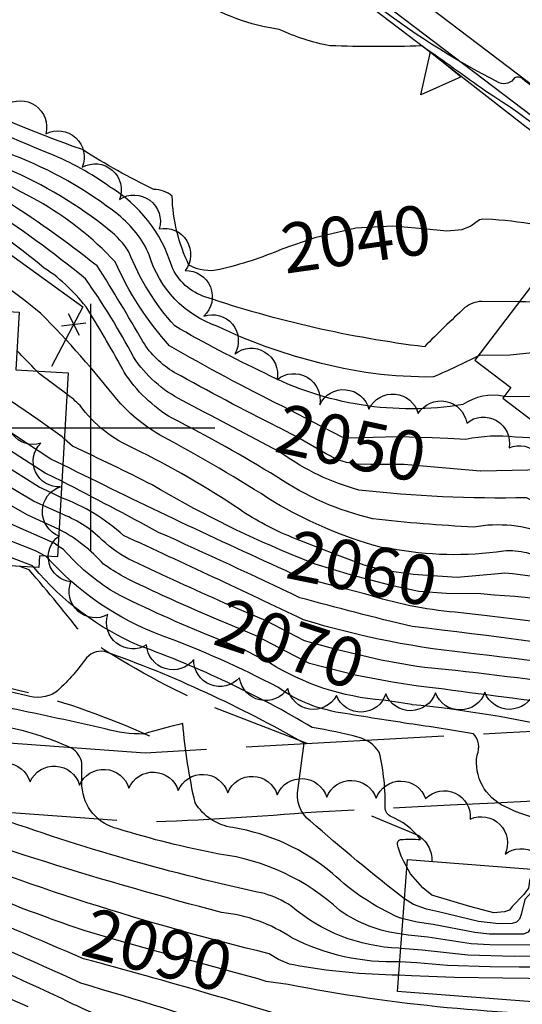
# Model space of a CAD drawing. Extents: x 4320116 to 4323072, y 199523 to 202393.
# Drawn here: x 4321486 to 4321587, y 199884 to 200082 of the extents above; entities that cross this region are included whole.
import ezdxf

# ---------------------------------------------------------------- set-up
doc = ezdxf.new("R2010")
doc.units = 0
doc.header["$LTSCALE"] = 100
doc.header["$MEASUREMENT"] = 0
doc.linetypes.add('GRAVEL', pattern=[0.48, 0.4, -0.08])
doc.linetypes.add('PAVDWY', pattern=[0.26, 0.2, -0.06])
doc.layers.get('0').update_dxf_attribs({"linetype": 'CONTINUOUS'})
for name, color, linetype in [('C-INDX', 4, 'CONTINUOUS'), ('C-INDX-CL', 4, 'CONTINUOUS'), ('C-INDXLBL', 4, 'CONTINUOUS'), ('C-INTRM', 44, 'CONTINUOUS'), ('C-INTRM-CL', 44, 'CONTINUOUS'), ('M-FENCE', 8, 'CONTINUOUS'), ('M-FENCE-PAT', 8, 'CONTINUOUS'), ('M-RETWALL', 6, 'CONTINUOUS'), ('M-RETWALL-PAT', 6, 'CONTINUOUS'), ('M-VEGL', 3, 'CONTINUOUS'), ('P-PAVDW', 7, 'PAVDWY'), ('P-SIDEWALK', 2, 'CONTINUOUS'), ('R-CURBRD', 6, 'CONTINUOUS'), ('R-GRVRD', 1, 'GRAVEL'), ('S-BUILDING', 4, 'CONTINUOUS'), ('SV-GRID', 7, 'CONTINUOUS')]:
    doc.layers.add(name, color=color, linetype=linetype)
doc.styles.add('ITALIC', font='ROMANS.SHX', dxfattribs={"oblique": 25})

# ---------------------------------------------------------------- blocks, each defined once
blk = doc.blocks.new('FP')
at = {"linetype": 'CONTINUOUS'}
for p, q in [((0.0143, -0.02), (-0.0143, 0.02)), ((-0.0143, -0.02), (0.0143, 0.02))]:
    blk.add_line(p, q, dxfattribs=at)
blk = doc.blocks.new('RW')
for p, q in [((-0.04, 0), (0.04, 0)), ((0, -0.08), (-0.04, 0)), ((0.04, 0), (0, -0.08))]:
    blk.add_line(p, q)

msp = doc.modelspace()

# ---------------------------------------------------------------- linework, layer by layer
at = {"layer": 'C-INDX'}
for points, elevation in [([(4321538.56, 200036.03, -0.041166), (4321526.03, 200031.93, -0.193041), (4321519.8, 200032.85, -0.103731), (4321516.4, 200046.77, 0.176335), (4321512.67, 200048.11, -0.030007), (4321498.29, 200056.15, -0.039425), (4321468.78, 200068.93, -0.153192), (4321465.79, 200078.57, -0.030958), (4321466.31, 200087.69, 0.092579), (4321462.34, 200095.15, -0.022498), (4321454.47, 200104.42, 0.08478), (4321448.85, 200105.43), (4321441.75, 200102.5, -0.077789), (4321426.76, 200086.64, -0.099552), (4321396.99, 200103.65, -0.051697), (4321385.75, 200112.94, 0.058357), (4321366.44, 200128.02), (4321363.96, 200129.96)], 2040), ([(4321537.77, 200000.11, -0.01049), (4321516.84, 200011.17, -0.119096), (4321510.48, 200017.38, 0.013269), (4321501.26, 200032.66, 0.052464), (4321460.6, 200058.36, -0.029791), (4321452.46, 200064.26, 0.101342), (4321437.37, 200065.11, 0.001175), (4321416.53, 200067.88, -0.034297), (4321385.09, 200085.3, -0.007823)], 2050), ([(4321563.04, 199900.85), (4321562.33, 199901.02, -0.085153), (4321548.8, 199909.99, 0.135395), (4321528.63, 199919.25, -0.221435), (4321521.05, 199924.23, -0.035508), (4321518.56, 199940.3, 0.00155), (4321510.67, 199938.15, -0.076415), (4321502.88, 199939.2, 0.004333), (4321483.75, 199943.33, -0.268021), (4321481.07, 199945.94, -0.014098), (4321447.76, 199952.7, 0.027834), (4321431.66, 199961.15, -0.022275), (4321405.35, 199967.11, 0.08434), (4321387.85, 199976.05, 0.026523), (4321379.05, 199972.9, -0.182106), (4321375.31, 199973.39, 0.003568), (4321342.88, 199990.42, 0.033477), (4321321.44, 200003.43, -0.045296), (4321314.29, 200008.25, 0.103294), (4321280.25, 200026.23, -0.029282), (4321233.63, 200042.43, 0.061243), (4321210.84, 200050.93)], 2080), ([(4321600.89, 200038.08, 0.064369), (4321581.15, 200042.02)], 2040), ([(4321498.83, 199898.42, -0.023332), (4321473.4, 199908.19, 0.050325), (4321421.21, 199925.08, -0.066838), (4321412.64, 199928.01, -0.206474), (4321410.02, 199933.03, -0.044542), (4321410.27, 199939.01, 0.334834), (4321408.95, 199942.32, 0.011578), (4321370.43, 199956.43, -0.004552), (4321343.15, 199968.33, 0.035036), (4321330.78, 199971.08, -0.020096), (4321295.28, 199986.99, 0.076486), (4321281.12, 199994.05, -0.028569), (4321224.99, 200015.18, 0.10427), (4321213.8, 200022.52, 0.026021), (4321192.86, 200027.34)], 2090), ([(4321540, 199974.62, -0.036043), (4321512.38, 199988.45, 0.008315), (4321496.26, 199996.26), (4321494.62, 199997.78)], 2060), ([(4321525.86, 199961.14, -0.010922), (4321510.7, 199967.9, -0.051035), (4321502.56, 199972.42, 0.090887), (4321493.58, 199979.46)], 2070), ([(4321614.67, 199960.74, 0.048927), (4321581.42, 199966.21)], 2060), ([(4321883.5, 199739.83, -0.17545), (4321873.92, 199741.26, 0.018584), (4321851.36, 199772.38, 0.018972), (4321814.93, 199822.33, 0.011223), (4321803.39, 199837.23, -0.063735), (4321791.66, 199853.53, 0.08901), (4321782.97, 199863.34, 0.109141), (4321774.46, 199865.08, -0.077341), (4321755.27, 199868.22, 0.372214), (4321754.34, 199866.52, -0.044934), (4321737.11, 199870.23), (4321736.26, 199870.86, 0.065562), (4321721.54, 199904.11, 0.216984), (4321704.66, 199914.28, -0.003541), (4321631.18, 199924.93), (4321623.88, 199926.38), (4321622.89, 199927.24, 0.008307), (4321622.09, 199938.06), (4321621.44, 199940.33, 0.003814), (4321566.13, 199947.84)], 2070), ([(4321669.35, 199840.09, -0.029346), (4321650.8, 199842.72, -0.180067), (4321643.2, 199847.35, -0.024251), (4321633.42, 199861.2, 0.152374), (4321628.26, 199872.12, 0.080584), (4321604.35, 199881.33, -0.048391), (4321539.84, 199887.56)], 2090)]:
    msp.add_lwpolyline(points, format="xyb", dxfattribs=dict(at, elevation=elevation))
at = {"layer": 'C-INDX', "elevation": 2050}
msp.add_lwpolyline([(4321591.39, 199991.48), (4321578.75, 199991.24)], dxfattribs=at)
at = {"layer": 'C-INDX-CL'}
for points, elevation in [([(4321581.15, 200042.02), (4321579.13, 200042.1), (4321578.48, 200041.95), (4321576.75, 200040.7), (4321574.94, 200039.93), (4321571.86, 200039.67), (4321567.14, 200040.17), (4321560.92, 200040.69), (4321553.48, 200040.28), (4321545.22, 200038.31), (4321538.56, 200036.03)], 2040), ([(4321494.62, 199997.78), (4321494.19, 199998.18), (4321489.29, 200001.66), (4321482.67, 200006.16), (4321479.86, 200008.37), (4321478.57, 200009.53), (4321470.56, 200014.42), (4321468.95, 200015.33)], 2060), ([(4321578.75, 199991.24), (4321578.68, 199991.24), (4321570.12, 199991.99), (4321563.27, 199992.58), (4321556.46, 199992.54), (4321553.78, 199992.66), (4321551.6, 199993), (4321549.9, 199993.51), (4321547.36, 199994.79), (4321541.79, 199998.02), (4321538.1, 199999.94), (4321537.77, 200000.11)], 2050), ([(4321493.58, 199979.46), (4321487.22, 199982.32), (4321481.38, 199985.62), (4321479.12, 199986.7), (4321476.93, 199987.41), (4321473.32, 199987.95), (4321472.04, 199988.05), (4321470.67, 199988.37), (4321468.65, 199989.23), (4321465.66, 199990.84), (4321462.37, 199992.9)], 2070), ([(4321581.42, 199966.21), (4321578.77, 199966.47), (4321571.84, 199966.53), (4321566.25, 199966.94), (4321560.63, 199968.12), (4321552.41, 199970.27), (4321545.27, 199972.42), (4321540, 199974.62)], 2060), ([(4321566.13, 199947.84), (4321560.92, 199948.63), (4321553.38, 199950.02), (4321544.13, 199952.4), (4321541.24, 199953.85), (4321533.39, 199957.96), (4321527.33, 199960.51), (4321525.86, 199961.14)], 2070), ([(4321592.16, 199906.06), (4321589.77, 199905.96), (4321589.27, 199900.87), (4321588.9, 199899.12), (4321588.35, 199898.12), (4321587.4, 199897.72), (4321580.54, 199897.76), (4321577.55, 199898.04), (4321569.11, 199899.69), (4321565.93, 199900.15), (4321563.04, 199900.85)], 2080), ([(4321539.84, 199887.56), (4321535.4, 199888.15), (4321533.78, 199888.74), (4321528.24, 199890.22), (4321521.36, 199892.08), (4321512.91, 199894.39), (4321504.73, 199896.67), (4321498.83, 199898.42)], 2090)]:
    msp.add_lwpolyline(points, dxfattribs=dict(at, elevation=elevation))
at = {"layer": 'C-INTRM'}
for points, elevation in [([(4321536.84, 199995.8, -0.00039), (4321518.44, 200005.52, -0.136047), (4321508.61, 200014.29, 0.031145), (4321498.88, 200030.09, 0.053601), (4321456.78, 200057.41), (4321453.28, 200059.83), (4321442.69, 200060.74, -0.027024), (4321427.66, 200061.46, -0.002241), (4321416.07, 200063.06, -0.012368), (4321381.86, 200082.28, 0.002354), (4321365.13, 200097.15, 0.053786), (4321321.49, 200118.58, -0.033241), (4321261.07, 200146.07, 0.084267), (4321155.97, 200154.13, 0.106025), (4321133.68, 200147.08, -0.072107), (4321084.11, 200129.64, 0.130031), (4321072.06, 200123.26, -0.069694), (4321055.94, 200118.27, -0.009818), (4321017.57, 200109.26, 0.001172), (4320976.77, 200103.78, 0.06963), (4320957.34, 200101.85, -0.085361), (4320933.54, 200100.05, 0.07584), (4320907.09, 200096.59), (4320900.31, 200094.89)], 2052), ([(4321662.65, 200066.08, 0.053312), (4321646.08, 200076.73, -0.01921), (4321530.18, 200150.23, 0.003283)], 2026), ([(4321556.77, 199976.34, -0.05956), (4321537.13, 199984.91, 0.020961), (4321514.44, 199998.23, -0.083784), (4321505.56, 200005.37, 0.027339), (4321489.86, 200023.08, 0.084703), (4321452.78, 200044.39, -0.008623), (4321414.21, 200051.13, -0.027014), (4321376.54, 200071.48, -0.051003), (4321359.45, 200085.87, 0.07804), (4321335.77, 200098.33, 0.022116), (4321312.75, 200106.74, -0.062202), (4321290.66, 200114.23, -0.023218), (4321256.69, 200130.49, 0.05039), (4321182.38, 200140.9, 0.013315), (4321149.97, 200138.37, 0.054713), (4321130.44, 200130.7, -0.091324), (4321111.1, 200124.75, 0.003973), (4321031.32, 200107.69, -0.005004), (4320991.64, 200102.58, 0.027578), (4320947.25, 200095.82, -0.069939), (4320925.89, 200094.16, 0.056868), (4320898.17, 200088.17, 0.076508), (4320787.22, 200032.93, -0.410688)], 2056), ([(4321586.53, 200025.44), (4321578.88, 200025.51, 0.144796), (4321575.53, 200024.24, 0.012068), (4321567.37, 200016.33, -0.050716), (4321523.21, 200026.38, -0.221925), (4321516.31, 200032.64, 0.186091), (4321503.75, 200048.64, 0.062686), (4321491.74, 200055.28, -0.027063), (4321467.37, 200066.69, -0.084465), (4321462.15, 200071.77, 0.023886), (4321457.11, 200084.67, 0.378766), (4321454.96, 200084.72, 0.158952), (4321445.45, 200077.67, -0.325185), (4321432.67, 200077.24, 0.185743), (4321414.33, 200088.08, -0.05792), (4321406.56, 200091.34, -0.049794), (4321376.58, 200115.58, 0.018388), (4321361.27, 200126.11)], 2042), ([(4321681.38, 200047.2, 0.070234), (4321667.29, 200050.93, -0.129652), (4321645.87, 200058.92, -0.010386), (4321599.11, 200089.57), (4321592.4, 200093.87, -0.303922), (4321596.06, 200085.61, 0.013929), (4321593.66, 200068.34), (4321593.24, 200067.11, -0.118479), (4321587.06, 200070.56, 0.255913), (4321585.59, 200070.65, -0.368128), (4321582.49, 200069.64, -0.048814), (4321555.96, 200086.58, 0.001427), (4321517.69, 200113.93, 0.028989), (4321505.93, 200120.36, -0.048708), (4321483.24, 200108.34, -0.158657), (4321468.58, 200108.91)], 2036), ([(4321721.87, 200020.78, 0.026855), (4321682.07, 200042.13, 0.106296), (4321662.16, 200048.02, -0.102843), (4321651.13, 200052.24, -0.009277), (4321624.09, 200069.96), (4321620.36, 200072.33, -0.219428), (4321625.17, 200065.54, -0.00372), (4321623.38, 200046.96, -0.317609), (4321621.96, 200045.18, -0.064482), (4321617.15, 200047.91, 0.210229), (4321612.84, 200047.05, -0.100792), (4321604.35, 200047.96, 0.062188), (4321579.68, 200067.97, 0.00517), (4321566.81, 200077.08, -0.015349), (4321548.28, 200077.11, -0.060112), (4321538.05, 200080.41, -0.104256), (4321521.31, 200086.56, 0.030415), (4321494.41, 200099.39, 0.196561), (4321485.17, 200099.7, -0.233525), (4321456.05, 200110.43, 0.162091), (4321447.68, 200114.68), (4321446.35, 200114.45)], 2038), ([(4321583.46, 200006.33, 0.202417), (4321575.14, 200004.68, -0.162671), (4321535.11, 200011.02, -0.019991), (4321516.92, 200020.54, -0.090379), (4321507.67, 200035.52, 0.081974), (4321503.69, 200039.91, 0.068078), (4321483.06, 200052.3, 0.019363), (4321467.82, 200060.5, -0.098946), (4321450.57, 200075.02, -0.040929), (4321438.6, 200072.52, 0.125457), (4321420.17, 200077.01, -0.092473), (4321406.49, 200082.15, -0.068168), (4321378.35, 200102.38, 0.074893)], 2046), ([(4321538.68, 200004.33, -0.014567), (4321515.9, 200016.5, -0.080342), (4321504.91, 200033.49, 0.075271), (4321489.25, 200045.83, -0.006192), (4321462.11, 200060.61, -0.028488), (4321454.15, 200066.87, 0.229263), (4321443.47, 200069.88, -0.136829), (4321430.06, 200071.39, -0.150545), (4321405.34, 200078.15, -0.075532), (4321374.97, 200099.74, 0.074942)], 2048), ([(4321578.17, 200014.46, -0.012424), (4321569.2, 200010.24, -0.071289), (4321545.08, 200013.39, -0.052237), (4321525.62, 200020.45, -0.247366), (4321511.79, 200034.92, 0.122036), (4321505.54, 200042.95, 0.077334), (4321484.24, 200055.03, 0.013596), (4321469.15, 200062.79, -0.09648), (4321456.87, 200072.64, -0.011988), (4321454.74, 200077.65, 0.786473), (4321447.94, 200077.12, -0.423496), (4321430.49, 200078.19, 0.133878), (4321417.31, 200082.37, -0.072115), (4321401.11, 200089.93, -0.047382)], 2044), ([(4321592.33, 199978.39, 0.142628), (4321577.33, 199979.92, -0.015504), (4321556.93, 199981.6, -0.090778), (4321537.55, 199990.08, 0.018691), (4321516.39, 200001.92, -0.117971), (4321506.74, 200011.21, 0.010723), (4321499.46, 200023.76, 0.092762), (4321490.57, 200032.23, 0.036215), (4321472.89, 200044.88, 0.151202), (4321439.27, 200055.3, -0.040062), (4321415.29, 200057.84, -0.009197), (4321381.94, 200075.64, -0.040394), (4321372.62, 200082.5, 0.11199)], 2054), ([(4321563.35, 199904.88, -0.016342), (4321544.37, 199920.56, -0.298289), (4321541.83, 199927.23), (4321543.06, 199936.27, 0.045053), (4321502.77, 199954.83, 0.290935), (4321498.77, 199953.07, -0.053176), (4321492.94, 199946.6, -0.228898), (4321486.86, 199945.91, 0.007927), (4321448.3, 199953.99, -0.278384), (4321446.15, 199956.2), (4321444.08, 199963.29), (4321441.03, 199965.25, 0.044363), (4321418.22, 199965.05, -0.151164), (4321401.76, 199970.6, -0.16683), (4321397.94, 199978.34, 0.156333), (4321383.17, 199984.26, 0.158572), (4321365.97, 199986.25, -0.124594), (4321347.39, 199992.75, 0.013646), (4321321.18, 200009.93, 0.119203), (4321277.93, 200033.24, -0.036848), (4321230.3, 200050.09, 0.028175), (4321210.95, 200056.48)], 2078), ([(4321562.8, 199897.74, -0.122776), (4321550.25, 199902.52, 0.154793), (4321525.93, 199913.9, -0.028689), (4321505.47, 199919, -0.3329), (4321498.19, 199927.62), (4321498.17, 199932.25, 0.222185), (4321496.04, 199935.31, 0.062349), (4321481.79, 199939.77, -0.063507), (4321473.78, 199942.55, -0.007893), (4321448.96, 199948.51, -0.011385), (4321435.34, 199955.84, 0.003369), (4321410.64, 199962.59, -0.065779), (4321398.72, 199960.8, -0.053635), (4321356.28, 199979.26, -0.038059), (4321328.97, 199993.71, -0.066049), (4321304.41, 200008.76, 0.06868), (4321266.38, 200024.29, -0.030915), (4321231.63, 200037.16, 0.080805), (4321210.73, 200045.4)], 2082), ([(4321562.58, 199894.87), (4321562.2, 199894.9, -0.17068), (4321540.38, 199903.47, 0.07083), (4321535.03, 199905.93, -0.034146), (4321480.22, 199921.62), (4321476.37, 199923.39, -0.301957), (4321474.89, 199926.82, 0.114794), (4321474.32, 199936.74, 0.08888), (4321462.47, 199940.64, 0.004873), (4321449.27, 199944.26, -0.125208), (4321443.77, 199948.07, 0.078273), (4321423.29, 199954.93, 0.259217), (4321414.04, 199951.7, -0.174328), (4321412.15, 199951.29, -0.038449), (4321348.53, 199978.78, -0.058749), (4321327.81, 199988.71, -0.058416), (4321298.38, 200005.69, 0.049095), (4321269.6, 200017.05, -0.034886), (4321229.64, 200031.88, 0.103442), (4321210.62, 200039.84)], 2084), ([(4321599.34, 199874.43, -0.071731), (4321548.89, 199878.16, 0.009338), (4321498.51, 199892.78, 0.007631), (4321444.4, 199915.04, 0.025948), (4321414.92, 199923.78, -0.03113), (4321400.2, 199928.8, -0.133926), (4321392.55, 199934.55, -0.127544), (4321392.09, 199942.01, 0.209027), (4321388.42, 199946, 0.009623), (4321357.2, 199958.01, 0.042267), (4321338.97, 199965.64, -0.078328), (4321286.81, 199985.46, 0.013232), (4321249.42, 199998.52, -0.016716), (4321222.62, 200010, 0.172185), (4321210.58, 200018.01, 0.056159), (4321161.78, 200024.71, -0.027662), (4321142.26, 200027.42, 0.112259), (4321129.09, 200027.63), (4321125.66, 200025.93, 0.034475), (4321108, 200034.4, -0.029712), (4321095.51, 200036.88, 0.142231), (4321092.13, 200033.91, -0.100831), (4321080.57, 200030.9)], 2092), ([(4321562.37, 199892.14, -0.12687), (4321540.59, 199896.98, 0.122424), (4321526.39, 199902.11, -0.024496), (4321455.93, 199924.23, -0.368174), (4321453.3, 199930.36, 0.072574), (4321453.98, 199936.61, 0.202289), (4321452.09, 199938.89, -0.141637), (4321445.04, 199942.49, 0.19593), (4321434.92, 199948.16, -0.005916), (4321419.86, 199946.52, -0.048948), (4321384.51, 199958.16, -0.015627), (4321346.73, 199975.3, -0.0491), (4321320.33, 199986.69, -0.041697), (4321293.32, 200001.79, 0.034538), (4321255.96, 200015.1, -0.024796), (4321227.64, 200026.61, 0.122651), (4321210.52, 200034.43)], 2086), ([(4321536.01, 199893.77, -0.036045), (4321463.34, 199917.02, 0.027285), (4321438.84, 199924.52), (4321433.52, 199926.31, -0.286515), (4321430.35, 199930.07, -0.053819), (4321433.47, 199936.88, 0.838564), (4321429.54, 199942.17, -0.090563), (4321421.98, 199942.37, -0.047465), (4321349.62, 199969.79, 0.060872), (4321334.61, 199974.67, -0.020343), (4321299.08, 199991.25, 0.08366), (4321282.42, 199999.96, -0.026239), (4321227.36, 200020.36, -0.076354), (4321222.17, 200024.4, 0.066691), (4321210.41, 200029.01)], 2088), ([(4321618.79, 199831.53, 0.191246), (4321573.79, 199856.98, -0.093697), (4321560.79, 199861.07, 0.039161), (4321511.93, 199877.97, -0.053645), (4321494.09, 199884.73, 0.020992), (4321419.3, 199916.05, -0.021801), (4321363.9, 199934.7), (4321357.62, 199937.6, -0.332758), (4321355.37, 199941.64, 0.043948), (4321355.8, 199947.22, 0.307508), (4321351.42, 199952.94, 0.046447), (4321329.38, 199960.56, 0.001407), (4321249.62, 199985.8, -0.027927), (4321226.08, 199996, -0.146971), (4321217.72, 200002.8, 0.127874), (4321208.23, 200007.68, 0.057007), (4321160.32, 200013.64, 0.001312), (4321135.55, 200014.98, 0.044568), (4321126.83, 200014.83, 0.064537), (4321119.77, 200008.63, -0.070537), (4321111.52, 200002.34, 0.058969), (4321086.45, 200004.8, -0.0427), (4321078.57, 200005.91)], 2096), ([(4321489.02, 200011.47, -0.002811), (4321485.06, 200015.56)], 2058), ([(4321487.29, 199883.03, 0.009628), (4321417.79, 199912.84, -0.007161), (4321337.02, 199940.21, -0.018467), (4321338.43, 199953.32), (4321337.37, 199954.33, 0.011612), (4321251.7, 199980.32, -0.055021), (4321226.19, 199990, -0.179281), (4321218.08, 199998.46, 0.175709), (4321213.67, 200002.01, 0.080107), (4321137.64, 200008.78, 0.177943), (4321126.78, 200002.3), (4321122.81, 199997.38, 0.006323), (4321091.26, 200001.91, -0.068753), (4321063.71, 200006.33)], 2098), ([(4321540.65, 199977.85, -0.054685), (4321529.99, 199983.53, 0.03222), (4321508.8, 199995.75, -0.13341), (4321497.79, 200004.47, 0.044333), (4321495.13, 200006.76)], 2058), ([(4321594.12, 199997.68), (4321585.74, 199998.12, 0.075079), (4321575.72, 199997.64), (4321572.08, 199997.8)], 2048), ([(4321599.65, 199985.19, 0.157398), (4321594.97, 199984.01, -0.122844), (4321587.96, 199985.85, -0.032811), (4321554.11, 199987.4, -0.087377), (4321538.56, 199994.82)], 2052), ([(4321539.3, 199971.14, -0.009181), (4321494.32, 199992.49)], 2062), ([(4321660.56, 199945.45, 0.016344), (4321564.88, 199959.85, -0.008171), (4321542.21, 199965.66, 0.006276), (4321513.67, 199978.87, 0.003422), (4321494.13, 199989.2)], 2064), ([(4321658.61, 199941.55, 0.019018), (4321577.92, 199954.3, -0.050044), (4321542.96, 199961.2, 0.003757), (4321506.58, 199978.23, 0.095315), (4321493.95, 199985.91)], 2066), ([(4321618.65, 199965.98, -0.000242), (4321588.07, 199974.7, 0.074669), (4321583.34, 199975.08, -0.084577), (4321560.43, 199975.6)], 2056), ([(4321526.99, 199964.59, -0.006077), (4321508.52, 199973.05, -0.084374), (4321502.29, 199977.31, 0.103982), (4321493.77, 199982.71)], 2068), ([(4321524.72, 199957.69, -0.022108), (4321504.66, 199966.76, -0.07239), (4321494.43, 199975.41), (4321493.39, 199976.11)], 2072), ([(4321741.21, 199851.96, -0.121369), (4321735.92, 199853.68, 0.029514), (4321730.23, 199868.77, -0.029071), (4321722.56, 199887.9, 0.328543), (4321696.27, 199907.09, 0.0292), (4321667.65, 199909.95, -0.036793), (4321644.41, 199913.31, 0.110792), (4321626.63, 199917.69, -0.02765), (4321600.56, 199920.46, -0.147692), (4321583.6, 199923.5, -0.332228), (4321577.99, 199933.9, 0.309302), (4321577.25, 199938.21, 0.007938), (4321564.29, 199940.23, -0.004543), (4321549.48, 199942.59, -0.1083), (4321537.74, 199947.58, 0.033606), (4321514.38, 199958, -0.123603), (4321491.05, 199973.95), (4321490.79, 199974.08)], 2074), ([(4321563.84, 199911.29, -0.076604), (4321561.9, 199915.87, -0.385632), (4321562.54, 199916.85, -0.023356), (4321566.59, 199916.86, 0.140085), (4321560.45, 199921.53, -0.192899), (4321559.4, 199923.03, 0.068819), (4321558.23, 199934.49, 0.176721), (4321554.15, 199937.47, 0.020624), (4321544.71, 199939.48, 0.046781), (4321509.81, 199955.96, -0.118609), (4321488.46, 199971.84)], 2076), ([(4321608.01, 199965.85, 0.052993), (4321583.62, 199970.61), (4321582.29, 199970.49)], 2058), ([(4321573.6, 199962.74, -0.056661), (4321555.56, 199966.38)], 2062), ([(4321615.96, 199957.2, 0.006694), (4321580.57, 199961.96)], 2062), ([(4321567.04, 199782.19, -0.059529), (4321551.57, 199794.32, 0.012626), (4321527.15, 199815.65, -0.017242), (4321494.31, 199832.59, 0.030164), (4321384.54, 199886.35, 0.007259), (4321333.46, 199902.8, 0.009135), (4321260.77, 199928.89, 0.004019), (4321219.71, 199943.24, 0.022426), (4321177.55, 199951.06, -0.113697), (4321164.64, 199955.05)], 2116), ([(4321558.93, 199945, -0.121856), (4321536.04, 199952.53)], 2072), ([(4321633.8, 199941.81, 0.022567), (4321567.36, 199951.61)], 2068), ([(4321897.6, 199713.97, 0.063368), (4321890.42, 199713.54), (4321890.42, 199713.54, 0.019804), (4321850.58, 199767.82, 0.027023), (4321821.32, 199809.3, 0.012477), (4321803.28, 199832.77, -0.070659), (4321790.33, 199850.65, 0.254507), (4321778.2, 199858.52, 0.040046), (4321754.38, 199858.53, -0.318071), (4321753.68, 199857.8, -0.058337), (4321736.09, 199862.27, 0.045264), (4321721.25, 199898.1, 0.24718), (4321701.19, 199910.67, 0.004297), (4321656.99, 199916.09, 0.028982), (4321599.3, 199924.71, -0.254582), (4321596.2, 199926.06), (4321596.2, 199926.06, 0.071604), (4321597.84, 199934.25, 0.275119), (4321592.97, 199939.56, 0.030981), (4321564.89, 199944.07)], 2072), ([(4321656.13, 199808.05, 0.004025), (4321639.14, 199831.81, 0.020008), (4321630.49, 199842.93, 0.020166), (4321604.09, 199857.28, 0.111776), (4321564.54, 199866.64, 0.008983), (4321497.98, 199887.84, 0.012871), (4321436.44, 199913.91, 0.020151), (4321408.62, 199922.48, -0.034661), (4321379.52, 199933.17, -0.093962), (4321374.67, 199936.75)], 2094), ([(4321600.42, 199804.45, -0.165445), (4321586.82, 199813.5, 0.01924), (4321576.53, 199826.77, 0.123218), (4321569.96, 199831.65, -0.076511), (4321555.04, 199837.83, 0.077092), (4321518.57, 199853.71, -0.045895), (4321497.53, 199862.26, 0.030241), (4321442.67, 199888.5, 0.003656), (4321398.97, 199907.19, -0.006065), (4321321.96, 199931.31, 0.017056)], 2104), ([(4321562.16, 199889.46, -0.043447), (4321540.89, 199891.54)], 2088)]:
    msp.add_lwpolyline(points, format="xyb", dxfattribs=dict(at, elevation=elevation))
at = {"layer": 'C-INTRM-CL'}
for points, elevation in [([(4321623.02, 200022.8), (4321622, 200022.77), (4321614.82, 200023.1), (4321606, 200023.83), (4321600.18, 200023.91), (4321596.66, 200024.39), (4321593.66, 200025.2), (4321587.75, 200025.43), (4321586.53, 200025.44)], 2042), ([(4321627.44, 200019.43), (4321623.15, 200019.52), (4321616.7, 200019.69), (4321611.55, 200019.8), (4321605.44, 200018.68), (4321600.89, 200018.34), (4321598.78, 200018.03), (4321593.16, 200015.86), (4321590.42, 200015.28), (4321584.67, 200014.67), (4321578.58, 200014.55), (4321578.17, 200014.46)], 2044), ([(4321634.22, 200014.27), (4321629.22, 200015.52), (4321624.66, 200016.14), (4321617.13, 200016.23), (4321615.23, 200015.89), (4321607.87, 200013.55), (4321604.24, 200012.7), (4321602.42, 200011.95), (4321595.46, 200007.54), (4321593.28, 200006.66), (4321591.12, 200006.27), (4321586.07, 200006.24), (4321583.46, 200006.33)], 2046), ([(4321494.32, 199992.49), (4321491.9, 199993.66), (4321486.61, 199997.14), (4321479.36, 200001.92), (4321476.22, 200003.71), (4321474.94, 200004.29), (4321472.52, 200006.2), (4321467.26, 200009.59), (4321463.45, 200011.97)], 2062), ([(4321495.13, 200006.76), (4321489.64, 200010.89), (4321489.02, 200011.47)], 2058), ([(4321494.13, 199989.2), (4321490.73, 199990.83), (4321482.38, 199996.2), (4321477.26, 199999.22), (4321475.5, 199999.77), (4321474.6, 199999.91), (4321471.78, 200001.45), (4321470.16, 200002.91), (4321468.39, 200004.72), (4321463.23, 200008.14)], 2064), ([(4321493.95, 199985.91), (4321492.01, 199986.83), (4321489.56, 199987.99), (4321482.05, 199992.67), (4321479.24, 199994.31), (4321477.16, 199995.28), (4321474.77, 199995.83), (4321473.29, 199996.06), (4321470.49, 199997.44), (4321468.62, 199998.61), (4321467.01, 199999.85), (4321464.27, 200003.23), (4321463.01, 200004.17)], 2066), ([(4321572.08, 199997.8), (4321568.94, 199997.95), (4321561.9, 199998.18), (4321552.12, 199997.87), (4321550.77, 199998.08), (4321544.77, 200001.2), (4321538.68, 200004.33)], 2048), ([(4321493.77, 199982.71), (4321488.39, 199985.16), (4321481.71, 199989.14), (4321479.18, 199990.51), (4321477.04, 199991.35), (4321474.05, 199991.89), (4321471.98, 199992.22), (4321468.08, 199994.14), (4321465.46, 199995.77), (4321463.22, 199997.5), (4321462.66, 199998.12)], 2068), ([(4321538.56, 199994.82), (4321537.63, 199995.38), (4321536.84, 199995.8)], 2052), ([(4321493.39, 199976.11), (4321492.59, 199976.65), (4321484.46, 199980.25), (4321481.04, 199982.09), (4321479.06, 199982.9), (4321476.83, 199983.47), (4321471.03, 199984.13), (4321469.35, 199984.52), (4321466.89, 199985.58), (4321463.24, 199987.54), (4321462.1, 199988.25)], 2072), ([(4321490.79, 199974.08), (4321488.79, 199975.13), (4321483.36, 199977.32), (4321480.71, 199978.57), (4321479, 199979.1), (4321474.19, 199979.86), (4321470.05, 199980.19), (4321468.3, 199980.52), (4321466.02, 199981.4), (4321461.83, 199983.45)], 2074), ([(4321488.46, 199971.84), (4321488.17, 199972.14), (4321480.37, 199975.04), (4321473.8, 199975.9), (4321466.62, 199976.37), (4321464.56, 199977.01), (4321464.24, 199976.99), (4321463.92, 199976.26)], 2076), ([(4321582.29, 199970.49), (4321573.98, 199969.75), (4321565.08, 199970.38), (4321559.22, 199971.17), (4321555.22, 199972.26), (4321549.29, 199974.45), (4321541, 199977.69), (4321540.65, 199977.85)], 2058), ([(4321560.43, 199975.6), (4321558.68, 199975.81), (4321556.77, 199976.34)], 2056), ([(4321555.56, 199966.38), (4321549.24, 199968.03), (4321541.82, 199969.98), (4321539.3, 199971.14)], 2062), ([(4321567.36, 199951.61), (4321565.84, 199951.8), (4321558.62, 199953.03), (4321549.78, 199955.14), (4321543.15, 199956.95), (4321535.41, 199961.01), (4321526.99, 199964.59)], 2068), ([(4321580.57, 199961.96), (4321580.02, 199962.03), (4321573.6, 199962.74)], 2062), ([(4321536.04, 199952.53), (4321531.37, 199954.91), (4321524.72, 199957.69)], 2072), ([(4321564.89, 199944.07), (4321564.8, 199944.08), (4321559.6, 199944.89), (4321558.93, 199945)], 2072), ([(4321592.38, 199908.92), (4321591.75, 199908.88), (4321589.01, 199909.05), (4321588.66, 199908.89), (4321588.39, 199907.04), (4321587.46, 199905.75), (4321585.08, 199903.32), (4321584.58, 199902.6), (4321583.56, 199902.22), (4321581.38, 199902.04), (4321576.55, 199903.29), (4321568.87, 199905.64), (4321567.03, 199907.08), (4321564.58, 199909.93), (4321563.84, 199911.29)], 2076), ([(4321592.22, 199906.89), (4321590.02, 199906.7), (4321588.83, 199906.05), (4321587.64, 199904.74), (4321586.93, 199901.73), (4321586.55, 199900.75), (4321585.95, 199900.17), (4321585.08, 199899.92), (4321582.4, 199899.84), (4321578.27, 199900.31), (4321570.21, 199902.27), (4321567.8, 199902.78), (4321565.17, 199903.74), (4321563.35, 199904.88)], 2078), ([(4321593.13, 199900.86), (4321592.9, 199900.74), (4321591.98, 199899.39), (4321591.18, 199896.54), (4321590.72, 199895.79), (4321589.71, 199895.49), (4321580.55, 199895.55), (4321576.83, 199895.77), (4321568.02, 199897.1), (4321564.06, 199897.52), (4321562.8, 199897.74)], 2082), ([(4321593.54, 199894.24), (4321593.46, 199893.94), (4321593.1, 199893.45), (4321592.03, 199893.26), (4321585.47, 199893.25), (4321576.1, 199893.51), (4321566.93, 199894.51), (4321562.58, 199894.87)], 2084), ([(4321540.89, 199891.54), (4321540.13, 199891.7), (4321537.86, 199892.64), (4321536.01, 199893.77)], 2088), ([(4321593.3, 199891.1), (4321586.49, 199891.06), (4321580.58, 199891.12), (4321572, 199891.41), (4321565.83, 199891.92), (4321562.37, 199892.14)], 2086), ([(4321593.1, 199888.55), (4321588.36, 199888.77), (4321583.23, 199888.87), (4321573.42, 199888.98), (4321564.74, 199889.33), (4321562.16, 199889.46)], 2088)]:
    msp.add_lwpolyline(points, dxfattribs=dict(at, elevation=elevation))
at = {"layer": 'M-FENCE'}
msp.add_lwpolyline([(4321461.08, 200051.34), (4321498.37, 200024.41), (4321492.05, 200012.37)], dxfattribs=at)
at = {"layer": 'M-RETWALL'}
msp.add_lwpolyline([(4321492.22, 200134.05), (4321507.09, 200122.02), (4321521.31, 200111.28), (4321535.79, 200100.66), (4321545.02, 200093.81), (4321567.42, 200076.7), (4321587.92, 200060.74), (4321600.28, 200051.78)], dxfattribs=at)
at = {"layer": 'M-VEGL'}
for points in [[(4321458.51, 200082.76, -0.7), (4321466.66, 200076.97, -0.7), (4321474.69, 200071.01, -0.7), (4321482.72, 200065.06, -0.7), (4321490.87, 200059.34, -0.7), (4321498.25, 200052.6, -0.7), (4321505.79, 200046.11, -0.7), (4321513.8, 200040.14, -0.7), (4321519.02, 200031.71, -0.7), (4321522.8, 200022.52, -0.7), (4321529.05, 200014.88, -0.7), (4321537.6, 200009.7, -0.7), (4321546.21, 200004.63, -0.7), (4321556.16, 200003.76, -0.7), (4321566.12, 200002.84, -0.7), (4321575.9, 200000.93, -0.7), (4321584.47, 199995.92, -0.7), (4321591.33, 199988.66, -0.7)], [(4321589.58, 199946.69, -0.7), (4321579.58, 199946.57, -0.7), (4321569.58, 199946.45, -0.7), (4321559.58, 199946.26, -0.7), (4321549.59, 199945.9, -0.7), (4321539.74, 199947.36, -0.7), (4321530.01, 199949.52, -0.7), (4321520.76, 199953.21, -0.7), (4321511.24, 199956.15, -0.7), (4321503.42, 199962.25, -0.7), (4321495.95, 199968.9, -0.7), (4321493.55, 199978.09, -0.7), (4321493.85, 199988.08, -0.7), (4321489.88, 199996.86, -0.7), (4321483.87, 200004.74, -0.7)], [(4321477.72, 199929.12, -0.7), (4321487.7, 199928.48, -0.7), (4321497.68, 199927.84, -0.7), (4321507.66, 199927.19, -0.7), (4321517.65, 199926.71, -0.7), (4321527.64, 199926.3, -0.7), (4321537.63, 199925.89, -0.7), (4321547.62, 199925.41, -0.7), (4321557.61, 199925.18, -0.7), (4321567.61, 199925.13, -0.7), (4321576.62, 199920.97, -0.7), (4321583.65, 199913.89, -0.7), (4321592.06, 199908.56, -0.7)]]:
    msp.add_lwpolyline(points, format="xyb", dxfattribs=at)
at = {"layer": 'P-PAVDW', "flags": 128}
for points in [[(4321402.24, 199999.67), (4321400.09, 199998.52, -0.022392), (4321401.25, 199975.78), (4321405.45, 199969.99, 0.112748), (4321415.58, 199966.71), (4321421.25, 199966.41, -0.016261), (4321436.27, 199967.76), (4321442.86, 199966.98, -0.243188), (4321448.43, 199960.41), (4321449.48, 199954.75, -0.008775), (4321488.03, 199946.39, -0.041207), (4321513.17, 199937.15), (4321513.17, 199937.15, -0.153058), (4321513.33, 199934.51)], [(4321543.66, 199936.22), (4321523.2, 199944.15, -0.041791), (4321498.66, 199957.77, 0.010166), (4321487.54, 199971.28), (4321485.61, 199972)], [(4321556.66, 199921.65), (4321565.92, 199917.8, -0.283056), (4321568.85, 199912.4)]]:
    msp.add_lwpolyline(points, format="xyb", dxfattribs=at)
at = {"layer": 'P-SIDEWALK'}
msp.add_lwpolyline([(4321177.58, 200372.42), (4321222.61, 200339.56, 0.006814), (4321358.11, 200236.82), (4321423.92, 200187.08, 0.001527), (4321525.42, 200111.28), (4321603.2, 200052.24), (4321606.22, 200056.23)], format="xyb", dxfattribs=at)
at = {"layer": 'R-CURBRD'}
for points in [[(4321182.08, 200375.33), (4321225.62, 200343.55, 0.006822), (4321361.11, 200240.82), (4321426.92, 200191.08, 0.001523), (4321528.43, 200115.28), (4321606.22, 200056.23), (4321687.66, 199995.18), (4321737.79, 199957.82, -0.159479), (4321742.56, 199951.03, -0.302816), (4321737.83, 199939.81)], [(4322329.56, 200057.22), (4322333.39, 200056.85, -0.192865), (4322335.12, 200054.78, 0.008277), (4322331.48, 199914.88, 0.010292), (4322328.25, 199821.86, -0.4389), (4322323.28, 199818.08), (4322317.5, 199818, 0.002893), (4322165.43, 199823.56), (4321964.01, 199831.43), (4321872.8, 199835.68, -0.090661), (4321850.85, 199840.65), (4321848.3, 199843.48, 0.004955), (4321797.73, 199930.03, 0.08938), (4321776.02, 199954.83), (4321756.95, 199969.64, -0.001568), (4321658.32, 200043.1), (4321658.32, 200043.1, 0.000737), (4321412.67, 200232.35), (4321412.67, 200232.35, -0.0322), (4321386.35, 200257.21), (4321386.35, 200257.21), (4321291.83, 200328.36, -0.370612), (4321291.5, 200330.69)]]:
    msp.add_lwpolyline(points, format="xyb", dxfattribs=at)
at = {"layer": 'R-GRVRD', "flags": 128}
for points in [[(4320872.5, 199654.66), (4320872.12, 199660.12), (4320875.07, 199763.03), (4320877.13, 199792.95, -0.037592), (4320885.12, 199847.16, -0.033091), (4320898.23, 199891.73, 0.081609), (4320902.87, 199910.36, -0.105239), (4320908.83, 199928.76, -0.0973), (4320918.39, 199939.69, -0.042166), (4320940.28, 199949.44), (4320956.58, 199954.89, -0.043433), (4321015.61, 199962.18), (4321038.35, 199961.25), (4321092.57, 199961.77), (4321147.72, 199967.2, 0.007559), (4321212.84, 199967.58, -0.019678), (4321261.38, 199963.73), (4321305.43, 199959.24, -0.002609), (4321421.27, 199940.81), (4321510.93, 199934.38), (4321573.46, 199937.9, -0.005533), (4321657.76, 199941.55), (4321689.97, 199942.89), (4321737.83, 199939.81)], [(4320885.87, 199654.33), (4320889.05, 199762.34, -0.01039), (4320892.96, 199811.54, -0.031826), (4320904.03, 199864.97), (4320911.45, 199887.12), (4320913.93, 199892.53, -0.066501), (4320938.31, 199923.27), (4320948.12, 199931.45, -0.046691), (4320969.96, 199942.33, -0.042945), (4320997.76, 199947.08), (4321015.75, 199948.16), (4321038.14, 199947.25), (4321093.33, 199947.78), (4321148.4, 199953.2, 0.007552), (4321212.58, 199953.58, -0.019619), (4321259.96, 199949.8), (4321303.66, 199945.35, -0.002594), (4321419.66, 199926.89), (4321510.77, 199920.36, 0.011551), (4321545.54, 199922.45, -0.004131), (4321689.82, 199928.87), (4321707.31, 199927.75), (4321733.31, 199922.31), (4321737.03, 199918.6)]]:
    msp.add_lwpolyline(points, format="xyb", dxfattribs=at)
at = {"layer": 'S-BUILDING'}
for points in [[(4321639.46, 200010.27), (4321601.65, 200039.07), (4321594.12, 200029.19), (4321591.13, 200031.48), (4321577.54, 200013.63), (4321584.8, 200008.1), (4321583.2, 200005.99), (4321595.28, 199996.79), (4321591.29, 199991.55), (4321610.71, 199976.77), (4321617.59, 199985.8), (4321619.64, 199984.24)], [(4321461.43, 199976.4), (4321463.48, 200012.52), (4321468.77, 200012.22), (4321469.46, 200024.25), (4321485.5, 200023.34), (4321484.84, 200011.71), (4321495.38, 200011.11), (4321493.27, 199973.94), (4321489.58, 199974.15), (4321489.45, 199971.78), (4321474.03, 199972.66), (4321474.21, 199975.67)], [(4321592.74, 199883.81), (4321561.91, 199886.18), (4321563.96, 199912.78), (4321592.5, 199910.58), (4321591.76, 199900.96), (4321594.04, 199900.79)]]:
    msp.add_lwpolyline(points, close=True, dxfattribs=at)
at = {"layer": 'SV-GRID'}
for points in [[(4321500, 199975), (4321500, 200025)], [(4321475, 200000), (4321525, 200000)]]:
    msp.add_lwpolyline(points, dxfattribs=at)

# ---------------------------------------------------------------- block references
at = {"layer": 'M-FENCE-PAT', "xscale": 100, "yscale": 100, "zscale": 100, "rotation": 242.2414593989399}
msp.add_blockref('FP', (4321496.52, 200020.87), dxfattribs=at)
at = {"layer": 'M-RETWALL-PAT', "xscale": 100, "yscale": 100, "zscale": 100, "rotation": 320.504013279376}
msp.add_blockref('RW', (4321571.7, 200073.37), dxfattribs=at)

# ---------------------------------------------------------------- texts
at = {"layer": 'C-INDXLBL', "style": 'ITALIC', "oblique": 25}
for s, rotation, p in [('2040', 8, (4321539.26, 200031.08, 2040)), ('2050', 347.8, (4321536.71, 199995.22, 2050)), ('2060', 348.6, (4321539.01, 199969.72, 2060)), ('2070', 341.8, (4321524.29, 199956.39, 2070)), ('2090', 345.2, (4321497.56, 199893.58, 2090))]:
    msp.add_text(s, height=10, rotation=rotation, dxfattribs=at).set_placement(p)

doc.saveas('drawing.dxf')
